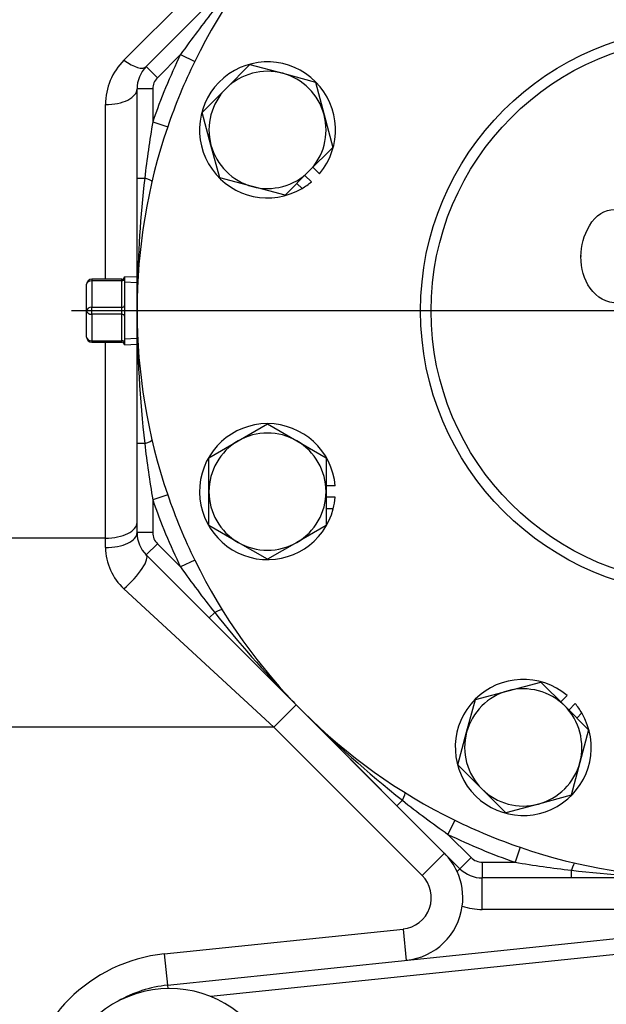
# Model space of a CAD drawing. Units: inches. Extents: x 0 to 17, y 0 to 11.
# Drawn here: x 4.7 to 5.3, y 5.3 to 6.3 of the extents above; entities that cross this region are included whole.
import ezdxf
from ezdxf import colors
from ezdxf.entities.mleader import LeaderData, LeaderLine
from ezdxf.enums import TextEntityAlignment as Align
from ezdxf.lldxf.tags import DXFTag
from ezdxf.math import Vec2, Vec3

# ---------------------------------------------------------------- set-up
doc = ezdxf.new("R2010")
doc.units = ezdxf.units.IN
doc.header["$MEASUREMENT"] = 0
for name, color, linetype in [('38115551_1', 7, 'Continuous'), ('38224614_3', 7, 'Continuous'), ('38243493_1', 7, 'Continuous'), ('38641534', 7, 'Continuous'), ('46411147_FORMED', 7, 'Continuous'), ('B1009_15991', 7, 'Continuous'), ('Default', 7, 'Continuous'), ('DV1_Default', 7, 'Continuous'), ('J10_15991', 7, 'Continuous'), ('P04_15079', 7, 'Continuous')]:
    doc.layers.add(name, color=color, linetype=linetype)
doc.styles.add('SEACAD_Solid_Edge_ANSI', font='seans.ttf')
tags = doc.linetypes.add('CENTER2', pattern=[1.125, 0.75, -0.125, 0.125, -0.125]).pattern_tags.tags
tags[10:11] = [DXFTag(74, 4), DXFTag(75, 0), DXFTag(340, '0'), DXFTag(46, 0.0), DXFTag(50, 0.0), DXFTag(44, 0.0), DXFTag(45, 0.0)]
tags[8:9] = [DXFTag(74, 4), DXFTag(75, 0), DXFTag(340, '0'), DXFTag(46, 0.0), DXFTag(50, 0.0), DXFTag(44, 0.0), DXFTag(45, 0.0)]
tags[6:7] = [DXFTag(74, 4), DXFTag(75, 0), DXFTag(340, '0'), DXFTag(46, 0.0), DXFTag(50, 0.0), DXFTag(44, 0.0), DXFTag(45, 0.0)]
tags[4:5] = [DXFTag(74, 4), DXFTag(75, 0), DXFTag(340, '0'), DXFTag(46, 0.0), DXFTag(50, 0.0), DXFTag(44, 0.0), DXFTag(45, 0.0)]
doc.dimstyles.new('Outline', dxfattribs={"dimtxt": 0.125, "dimasz": 0.25, "dimexe": 0.0625, "dimexo": 0.0625, "dimgap": 0.03125, "dimtad": 0, "dimtih": 1, "dimtoh": 1, "dimlfac": 8, "dimzin": 4, "dimdsep": 46, "dimtxsty": 'SEACAD_Solid_Edge_ANSI', "dimblk1": '_SE_FILLED', "dimblk2": '_SE_FILLED', "dimsah": 1, "dimcen": 0.0625, "dimadec": 0, "dimazin": 0, "dimtfac": 1, "dimtdec": 1, "dimtofl": 0, "dimtmove": 0, "dimatfit": 3, "dimfxl": 1, "dimtolj": 1, "dimtzin": 4, "dimarcsym": 0})

# ---------------------------------------------------------------- blocks, each defined once
blk = doc.blocks.new('SE')
at = {"layer": '38115551_1', "color": 7, "linetype": 'Continuous'}
blk.add_arc((4.83951, 5.24013), 0.11, 324.52924, 172.68021, dxfattribs=at)
at = {"layer": '38224614_3', "color": 7, "linetype": 'Continuous'}
for p, q in [((4.7944, 6.27092), (4.86984, 6.34636)), ((4.77609, 6.05355), (4.77609, 6.22672)), ((4.77609, 5.79682), (4.77609, 5.99105)), ((4.80734, 5.80225), (4.80734, 5.80225)), ((4.77609, 5.79682), (4.41803, 5.79682)), ((4.77609, 5.78741), (4.77609, 5.79682)), ((4.8165, 5.78015), (4.97198, 5.62466)), ((4.94313, 5.60932), (4.7944, 5.74661)), ((4.94313, 5.60932), (4.96523, 5.63141)), ((4.97209, 5.62455), (5.12769, 5.46895)), ((4.94313, 5.60932), (4.3971, 5.60932)), ((5.0901, 5.46235), (4.94313, 5.60932)), ((5.0901, 5.46235), (5.11219, 5.48445)), ((5.12489, 5.46614), (5.12769, 5.46895)), ((5.14979, 5.42855), (5.14979, 5.4598)), ((5.58989, 5.42855), (5.14979, 5.42855)), ((4.83436, 5.38449), (5.07124, 5.40917)), ((5.07124, 5.40917), (5.07448, 5.37809)), ((4.83436, 5.38449), (4.8376, 5.35341))]:
    blk.add_line(p, q, dxfattribs=at)
for centre, radius, start, end in [((4.83859, 6.22672), 0.0625, 135, 180), ((4.83178, 5.78789), 0.05569, 180.50001, 227.83454), ((5.068, 5.44026), 0.0625, 24.46822, 45.00002), ((5.068, 5.44026), 0.03125, 275.94993, 45.00002), ((5.068, 5.44026), 0.0625, 352.21409, 24.46822), ((5.068, 5.44026), 0.0625, 275.94993, 352.21409), ((5.14979, 5.49105), 0.0625, 251.46522, 270), ((4.85056, 5.22908), 0.15625, 95.94993, 174.05007)]:
    blk.add_arc(centre, radius, start, end, dxfattribs=at)
for centre, major_axis, ratio, start_param in [((4.7944, 6.28654), (-0.0221, 0.0221), 0.377964, 1.932163), ((4.77609, 6.24235), (-0.03125, 0), 0.5, 1.570796), ((4.77609, 5.81244), (-0.03125, 0), 0.5, 1.570796), ((4.77609, 5.80225), (-0.03125, 0), 0.474904, 1.570796), ((4.7944, 5.75805), (-0.0221, -0.0221), 0.268022, 1.308929)]:
    blk.add_ellipse(centre, major_axis=major_axis, ratio=ratio, start_param=start_param, end_param=3.141593, dxfattribs=at)
at = {"layer": '38243493_1', "color": 7, "linetype": 'Continuous'}
for p, q in [((4.8376, 5.35341), (5.29777, 5.40136)), ((5.29939, 5.38582), (4.88058, 5.34217)), ((4.8376, 5.35341), (4.83795, 5.35012))]:
    blk.add_line(p, q, dxfattribs=at)
blk.add_arc((4.85056, 5.22908), 0.125, 95.94993, 119.77456, dxfattribs=at)
at = {"layer": '38641534', "color": 7, "linetype": 'Continuous'}
for p, q in [((4.8165, 6.26445), (4.879, 6.32695)), ((4.85056, 6.27641), (4.82754, 6.2534)), ((4.85056, 6.27641), (4.8646, 6.26955)), ((4.82754, 6.2534), (4.8165, 6.26445)), ((4.80734, 6.15396), (4.80734, 6.24235)), ((4.82297, 6.24235), (4.80734, 6.24235)), ((4.82297, 6.24235), (4.82297, 6.2098)), ((4.82297, 6.2098), (4.83775, 6.20473)), ((4.80734, 6.0223), (4.80734, 6.15396)), ((4.80734, 6.15396), (4.81494, 6.15396)), ((4.80734, 5.89064), (4.80734, 6.0223)), ((4.80734, 5.80225), (4.80734, 5.89064)), ((4.81494, 5.89064), (4.80734, 5.89064)), ((4.83775, 5.83986), (4.82297, 5.8348)), ((4.82297, 5.8348), (4.82297, 5.80225)), ((4.82297, 5.80225), (4.80734, 5.80225)), ((4.82754, 5.7912), (4.8165, 5.78015)), ((4.82754, 5.7912), (4.85056, 5.76818)), ((4.879, 5.71765), (4.8165, 5.78015)), ((4.8646, 5.77505), (4.85056, 5.76818)), ((4.879, 5.71765), (4.88437, 5.72302)), ((4.97209, 5.62455), (4.879, 5.71765)), ((5.06519, 5.53145), (4.97209, 5.62455)), ((5.07056, 5.53682), (5.06519, 5.53145)), ((5.12769, 5.46895), (5.06519, 5.53145)), ((5.12259, 5.51705), (5.11573, 5.50302)), ((5.11573, 5.50302), (5.13874, 5.48)), ((5.18741, 5.4902), (5.18234, 5.47542)), ((5.13874, 5.48), (5.12769, 5.46895)), ((5.14979, 5.47542), (5.18234, 5.47542)), ((5.14979, 5.47542), (5.14979, 5.4598)), ((5.23818, 5.4598), (5.14979, 5.4598)), ((5.23818, 5.4598), (5.23818, 5.46739)), ((5.36984, 5.4598), (5.23818, 5.4598))]:
    blk.add_line(p, q, dxfattribs=at)
for radius in [0.28125, 0.27081]:
    blk.add_circle((5.36984, 6.0223), radius, dxfattribs=at)
for centre, radius, start, end in [((5.36984, 6.0223), 0.5625, 116.07536, 153.92464), ((5.71405, 5.66527), 1.05788, 141.65453, 144.71041), ((5.36984, 6.0223), 0.57813, 153.92464, 161.07536), ((5.36984, 6.0223), 0.5625, 153.92464, 161.07536), ((4.83859, 6.24235), 0.03125, 135, 180), ((4.83859, 6.24235), 0.01563, 135, 180), ((5.36984, 6.0223), 0.5625, 161.07536, 198.92464), ((5.86569, 6.03137), 1.05788, 170.28959, 173.34547), ((5.98666, 6.02031), 1.17932, 173.49296, 179.0475), ((5.98666, 6.02031), 1.17932, 179.11824, 179.90341), ((5.98666, 6.02429), 1.17932, 180.09659, 186.50704), ((5.86569, 6.01323), 1.05788, 186.65453, 189.71041), ((5.36984, 6.0223), 0.5625, 198.92464, 206.07535), ((5.36984, 6.0223), 0.57812, 198.92464, 206.07535), ((4.83859, 5.80225), 0.03125, 180, 225), ((4.83859, 5.80225), 0.01563, 180, 225), ((5.36984, 6.0223), 0.5625, 206.07535, 243.92464), ((5.71405, 6.37933), 1.05788, 215.28959, 218.34547), ((5.8074, 6.45705), 1.17932, 218.49296, 224.0475), ((5.8074, 6.45705), 1.17932, 224.11824, 224.90341), ((5.80459, 6.45986), 1.17932, 225.09659, 231.50703), ((5.72687, 6.3665), 1.05788, 231.65453, 234.71041), ((5.36984, 6.0223), 0.5625, 243.92464, 251.07536), ((5.36984, 6.0223), 0.57812, 243.92464, 251.07536), ((5.36984, 6.0223), 0.5625, 251.07536, 288.92464), ((5.14979, 5.49105), 0.01563, 225, 270), ((5.14979, 5.49105), 0.03125, 225, 270), ((5.36077, 6.51815), 1.05788, 260.28959, 263.34547), ((5.37183, 6.63912), 1.17932, 263.49296, 269.0475)]:
    blk.add_arc(centre, radius, start, end, dxfattribs=at)
for centre, major_axis, start_param, end_param in [((4.80691, 6.15396), (-0.01521, 0.00356), 3.141593, 4.188351), ((4.80691, 5.89064), (0.01521, 0.00356), 5.236427, 6.283185), ((4.87869, 5.71734), (0.01327, 0.00824), 0, 1.046758), ((5.06488, 5.53115), (0.00824, 0.01327), 5.236427, 6.283185), ((5.23818, 5.45936), (0.00356, 0.01521), 0, 1.046758)]:
    blk.add_ellipse(centre, major_axis=major_axis, ratio=0.135167, start_param=start_param, end_param=end_param, dxfattribs=at)
at = {"layer": '46411147_FORMED', "color": 7, "linetype": 'Continuous'}
blk.add_line((5.24767, 6.07709), (5.24767, 6.07614), dxfattribs=at)
blk.add_open_spline([(5.35698, 6.02998), (5.3329, 6.02998), (5.30883, 6.02998), (5.28475, 6.02998), (5.27295, 6.02998), (5.26363, 6.03488), (5.25677, 6.04475), (5.25075, 6.05342), (5.24767, 6.06388), (5.24767, 6.08707), (5.25048, 6.09722), (5.2561, 6.10653), (5.26262, 6.11734), (5.27098, 6.12281), (5.28121, 6.12281), (5.31229, 6.12281), (5.34337, 6.12281), (5.37445, 6.12281)], degree=3, knots=[0, 0, 0, 0, 0.331819, 0.331819, 0.331819, 0.33414, 0.33414, 0.33414, 0.509622, 0.509622, 0.66596, 0.66596, 0.66596, 0.668181, 0.668181, 0.668181, 1, 1, 1, 1], dxfattribs=at)
at = {"layer": 'B1009_15991', "color": 7, "linetype": 'Continuous'}
for p, q in [((4.89567, 6.24278), (4.9194, 6.26651)), ((4.9194, 6.26651), (4.95182, 6.25782)), ((4.95182, 6.25782), (4.98423, 6.24914)), ((4.87194, 6.21905), (4.89567, 6.24278)), ((4.98423, 6.24914), (4.99292, 6.21672)), ((4.88063, 6.18664), (4.87194, 6.21905)), ((4.99292, 6.21672), (5.0016, 6.18431)), ((4.88932, 6.15422), (4.88063, 6.18664)), ((5.0016, 6.18431), (4.97787, 6.16058)), ((4.92173, 6.14554), (4.88932, 6.15422)), ((4.97787, 6.16058), (4.95415, 6.13685)), ((4.95415, 6.13685), (4.92173, 6.14554)), ((4.90771, 5.89325), (4.93677, 5.91003)), ((4.93677, 5.91003), (4.96584, 5.89325)), ((4.87865, 5.87647), (4.90771, 5.89325)), ((4.96584, 5.89325), (4.9949, 5.87647)), ((4.87865, 5.84291), (4.87865, 5.87647)), ((4.9949, 5.87647), (4.9949, 5.84291)), ((4.87865, 5.80936), (4.87865, 5.84291)), ((4.9949, 5.84291), (4.9949, 5.80936)), ((4.90771, 5.79258), (4.87865, 5.80936)), ((4.9949, 5.80936), (4.96584, 5.79258)), ((4.93677, 5.7758), (4.90771, 5.79258)), ((4.96584, 5.79258), (4.93677, 5.7758)), ((5.17542, 5.64537), (5.20783, 5.65406)), ((5.20783, 5.65406), (5.23156, 5.63033)), ((5.143, 5.63669), (5.17542, 5.64537)), ((5.13432, 5.60427), (5.143, 5.63669)), ((5.23156, 5.63033), (5.25529, 5.6066)), ((5.25529, 5.6066), (5.2466, 5.57418)), ((5.12563, 5.57186), (5.13432, 5.60427)), ((5.14936, 5.54813), (5.12563, 5.57186)), ((5.2466, 5.57418), (5.23792, 5.54177)), ((5.17309, 5.5244), (5.14936, 5.54813)), ((5.23792, 5.54177), (5.2055, 5.53308)), ((5.2055, 5.53308), (5.17309, 5.5244))]:
    blk.add_line(p, q, dxfattribs=at)
for centre, radius, start, end in [((4.93677, 6.20168), 0.05812, 75, 135), ((4.93677, 6.20168), 0.05813, 15, 75), ((4.93677, 6.20168), 0.05813, 135, 195), ((4.93677, 6.20168), 0.05812, 315, 15), ((4.93677, 6.20168), 0.05813, 195, 255), ((4.93677, 6.20168), 0.05812, 255, 315), ((4.93677, 5.84291), 0.05813, 60, 120), ((4.93677, 5.84291), 0.05813, 120, 180), ((4.93677, 5.84291), 0.05812, 0, 60), ((4.93677, 5.84291), 0.05813, 180, 240), ((4.93677, 5.84291), 0.05813, 300, 0), ((4.93677, 5.84291), 0.05813, 240, 300), ((5.19046, 5.58923), 0.05813, 105, 165), ((5.19046, 5.58923), 0.05812, 45, 105), ((5.19046, 5.58923), 0.05812, 345, 45), ((5.19046, 5.58923), 0.05812, 165, 225), ((5.19046, 5.58923), 0.05813, 285, 345), ((5.19046, 5.58923), 0.05812, 225, 285)]:
    blk.add_arc(centre, radius, start, end, dxfattribs=at)
at = {"layer": 'DV1_Default', "color": 7, "linetype": 'CENTER2'}
blk.add_line((5.99746, 6.0223), (4.74222, 6.0223), dxfattribs=at)
at = {"layer": 'J10_15991', "color": 7, "linetype": 'Continuous'}
for p, q in [((4.98827, 6.15814), (4.98185, 6.16456)), ((4.98031, 6.15018), (4.97389, 6.1566)), ((4.96593, 6.14864), (4.971, 6.14357)), ((5.00398, 5.84854), (4.9949, 5.84854)), ((5.00398, 5.83729), (4.9949, 5.83729)), ((4.9949, 5.82603), (5.00206, 5.82603)), ((5.234, 5.64073), (5.22758, 5.63431)), ((5.24196, 5.63277), (5.23554, 5.62635)), ((5.2435, 5.61839), (5.24857, 5.62345))]:
    blk.add_line(p, q, dxfattribs=at)
for centre, start, end in [((4.93677, 6.20168), 319.78818, 300.49781), ((4.93677, 6.20168), 300.49781, 310.21182), ((4.93677, 5.84291), 4.78818, 345.49781), ((4.93677, 5.84291), 345.49781, 355.21182), ((5.19046, 5.58923), 49.78818, 30.49781), ((5.19046, 5.58923), 30.49781, 40.21182)]:
    blk.add_arc(centre, 0.06744, start, end, dxfattribs=at)
at = {"layer": 'P04_15079', "color": 7, "linetype": 'Continuous'}
for p, q in [((4.79484, 6.05605), (4.79484, 6.02246)), ((4.80734, 6.0555), (4.79484, 6.05605)), ((4.79484, 6.05605), (4.79484, 6.05605)), ((4.75734, 6.0223), (4.75734, 6.04855)), ((4.76234, 6.05355), (4.76234, 6.05208)), ((4.79234, 6.05355), (4.76234, 6.05355)), ((4.76234, 6.05208), (4.76234, 6.02583)), ((4.79234, 6.05208), (4.76234, 6.05208)), ((4.79234, 6.05208), (4.79234, 6.05355)), ((4.79234, 6.02583), (4.79234, 6.05208)), ((4.8071, 6.04996), (4.79484, 6.0505)), ((4.76234, 6.02583), (4.79234, 6.02583)), ((4.76234, 6.01876), (4.76234, 6.02583)), ((4.79234, 6.0224), (4.79234, 6.02583)), ((4.75734, 5.99605), (4.75734, 6.0223)), ((4.76234, 6.01876), (4.76234, 5.99251)), ((4.79234, 6.01876), (4.76234, 6.01876)), ((4.79234, 6.02219), (4.79234, 6.0224)), ((4.79234, 6.01876), (4.79234, 6.02219)), ((4.79234, 5.99251), (4.79234, 6.01876)), ((4.79484, 6.02246), (4.79484, 6.02214)), ((4.79484, 6.02214), (4.79484, 5.98855)), ((4.76234, 5.99251), (4.79234, 5.99251)), ((4.76234, 5.99251), (4.76234, 5.99105)), ((4.76234, 5.99105), (4.79234, 5.99105)), ((4.79234, 5.99105), (4.79234, 5.99251)), ((4.8071, 5.99463), (4.79484, 5.9941)), ((4.79484, 5.98855), (4.80734, 5.98909)), ((4.79484, 5.98855), (4.79484, 5.98855))]:
    blk.add_line(p, q, dxfattribs=at)
for centre, radius, start, end in [((4.7926, 6.05588), 0.00219, 310.79484, 342.5784), ((4.76234, 6.04855), 0.005, 90, 180), ((4.76234, 5.99605), 0.005, 180, 270), ((4.79244, 5.9888), 0.00223, 42.85259, 92.71348), ((4.79249, 5.98859), 0.00235, 1.11622, 47.40405)]:
    blk.add_arc(centre, radius, start, end, dxfattribs=at)
for centre, major_axis, ratio, start_param, end_param in [((4.79234, 6.05605), (-0.0025, 0), 0.99977, 1.570796, 3.141593), ((4.76234, 6.04855), (-0.005, 0), 0.707107, 4.712389, 6.283185), ((4.79234, 6.05385), (-0.0025, 0), 0.707107, 1.570796, 3.141593), ((4.76234, 6.0223), (-0.005, 0), 0.707107, 4.712389, 6.283185), ((4.79234, 6.0276), (-0.0025, 0), 0.707107, 1.570796, 3.141593), ((4.76234, 6.0223), (0.005, 0), 0.707107, 3.141593, 4.712389), ((4.79234, 6.02246), (-0.0025, 0), 0.021427, 1.570796, 3.141593), ((4.79234, 6.02214), (-0.0025, 0), 0.021427, 3.141593, 4.712389), ((4.79234, 6.01699), (-0.0025, 0), 0.707107, 3.141593, 4.712389), ((4.76234, 5.99605), (0.005, 0), 0.707107, 3.141593, 4.712389), ((4.79234, 5.99074), (0.0025, 0), 0.707107, 0, 1.570796), ((4.79234, 5.98855), (0.0025, 0), 0.99977, 0, 1.570796)]:
    blk.add_ellipse(centre, major_axis=major_axis, ratio=ratio, start_param=start_param, end_param=end_param, dxfattribs=at)
blk = doc.blocks.new('DMBLK57')
at = {"layer": 'Default', "linetype": 'Continuous'}
for points in [[(3.61111, 5.7723), (3.69444, 5.7723), (3.65278, 6.0223)], [(3.61111, 3.78792), (3.65278, 3.53792), (3.69444, 3.78792)]]:
    blk.add_hatch(color=7, dxfattribs=at).paths.add_polyline_path(points)
at = {"layer": 'Default', "color": 7, "linetype": 'Continuous'}
for p, q in [((4.67972, 6.0223), (3.59028, 6.0223)), ((3.65278, 6.0223), (3.65278, 4.99886)), ((3.65278, 4.56136), (3.65278, 3.53792)), ((4.06515, 3.53792), (3.59028, 3.53792))]:
    blk.add_line(p, q, dxfattribs=at)
at = {"layer": 'Default', "color": 7, "linetype": 'Continuous', "style": 'SEACAD_Solid_Edge_ANSI'}
for s, p in [('19.88', (3.4738, 4.93636)), ('[', (3.37153, 4.74886)), (']', (3.89425, 4.74886)), ('504.8', (3.4738, 4.74886))]:
    blk.add_text(s, height=0.125, dxfattribs=at).set_placement(p, align=Align.TOP_LEFT)
blk = doc.blocks.new('_SE_FILLED')
at = {"color": 0}
blk.add_line((0, 0), (-1, 0), dxfattribs=at)
blk.add_solid([(0, 0), (-1, -0.1665), (-1, 0.1665), (0, 0)], dxfattribs=at)
blk = doc.blocks.new('DMBLK58')
at = {"layer": 'Default', "linetype": 'Continuous'}
for points in [[(3.0828, 7.12055), (3.16613, 7.12055), (3.12446, 7.37055)], [(3.0828, 3.78792), (3.12446, 3.53792), (3.16613, 3.78792)]]:
    blk.add_hatch(color=7, dxfattribs=at).paths.add_polyline_path(points)
at = {"layer": 'Default', "color": 7, "linetype": 'Continuous'}
for p, q in [((4.83859, 7.37055), (3.06196, 7.37055)), ((3.12446, 7.37055), (3.12446, 6.59632)), ((3.12446, 6.15882), (3.12446, 3.53792)), ((4.06515, 3.53792), (3.06196, 3.53792))]:
    blk.add_line(p, q, dxfattribs=at)
at = {"layer": 'Default', "color": 7, "linetype": 'Continuous', "style": 'SEACAD_Solid_Edge_ANSI'}
for s, p in [('30.66', (2.94549, 6.53382)), ('[', (2.84321, 6.34632)), ('778.8', (2.94549, 6.34632)), (']', (3.36594, 6.34632))]:
    blk.add_text(s, height=0.125, dxfattribs=at).set_placement(p, align=Align.TOP_LEFT)
blk = doc.blocks.new('_Dot')
at = {"color": 0, "linetype": 'ByBlock', "lineweight": -2}
blk.add_line((-0.5, 0), (-1, 0), dxfattribs=at)
at = {"color": 0, "linetype": 'ByBlock', "const_width": 0.5}
blk.add_lwpolyline([(-0.25, 0, 1), (0.25, 0, 1)], format="xyb", close=True, dxfattribs=at)

msp = doc.modelspace()

# ---------------------------------------------------------------- block references
at = {"layer": 'Default'}
msp.add_blockref('SE', (0, 0), dxfattribs=at)

# ---------------------------------------------------------------- dimensions: what is measured, and where the dimension line sits
at = {"layer": 'Default', "color": 7, "linetype": 'Continuous'}
for base, p1, p2, picture, middle in [((3.12446, 3.53792), (4.90109, 7.37055), (4.12765, 3.53792), 'DMBLK58', (3.12446, 6.37757)), ((3.6527770316, 3.5379222934), (4.7422240262, 6.0222972934), (4.127654899, 3.5379222934), 'DMBLK57', (3.6527770316, 4.7801098033))]:
    dim = msp.add_linear_dim(base=base, p1=p1, p2=p2, angle=90, text='\\A1;<>', dimstyle='Outline', override={"dimpost": '\\X'}, dxfattribs=at)
    dim.commit()
    dim.dimension.update_dxf_attribs({"geometry": picture, "text_midpoint": middle, "dimtype": 160})

# ---------------------------------------------------------------- leaders
ml = msp.add_multileader_mtext('Standard', dxfattribs=at)
ml.set_content('{\\pxsm0.9;\\fSolid Edge ANSI|b0||i0||c0|p34;\\W1.;17858\\P}', color=256)
ml.set_leader_properties()
ml.set_arrow_properties(name='DOT')
ml.build(insert=Vec2(0, 0))
ml.multileader.update_dxf_attribs({"leader_type": 0, "dogleg_length": 0, "arrow_head_size": 0.188})
ctx = ml.context
ctx.base_point, ctx.char_height, ctx.arrow_head_size, ctx.landing_gap_size = Vec3(10.12846, 10.44325), 0.188, 0.188, 0.094
ctx.text_align_type = 1
notes = []
notes.append((ctx, [(0, (0, 0, 0), (0, 0), (1, 0), 1, [])]))
ctx.mtext.insert, ctx.mtext.alignment = Vec3(10.53075, 10.5382), 2
ml = msp.add_multileader_mtext('Standard', dxfattribs=at)
ml.set_content('{\\pxsm0.9;\\fSolid Edge ANSI|b0||i0||c0|p34;\\W1.;1\\P}', color=256)
ml.set_leader_properties()
ml.set_arrow_properties(name='DOT')
ml.build(insert=Vec2(0, 0))
ml.multileader.update_dxf_attribs({"leader_type": 0, "dogleg_length": 0, "arrow_head_size": 0.09})
ctx = ml.context
ctx.base_point, ctx.char_height, ctx.arrow_head_size, ctx.landing_gap_size = Vec3(11.98776, 10.39312), 0.09, 0.09, 0.045
notes.append((ctx, [(0, (0, 0, 0), (0, 0), (1, 0), 1, [])]))
ctx.mtext.insert = Vec3(12.07776, 10.43817)
ml = msp.add_multileader_mtext('Standard', dxfattribs=at)
ml.set_content('{\\pxsm0.9;\\fSolid Edge ANSI|b0||i0||c0|p34;\\W1.;1\\P}', color=256)
ml.set_leader_properties()
ml.set_arrow_properties(name='DOT')
ml.build(insert=Vec2(0, 0))
ml.multileader.update_dxf_attribs({"leader_type": 0, "dogleg_length": 0, "arrow_head_size": 0.09})
ctx = ml.context
ctx.base_point, ctx.char_height, ctx.arrow_head_size, ctx.landing_gap_size = Vec3(11.63151, 10.39027), 0.09, 0.09, 0.045
notes.append((ctx, [(0, (0, 0, 0), (0, 0), (1, 0), 1, [])]))
ctx.mtext.insert = Vec3(11.72151, 10.43532)
for ctx, leaders in notes:
    for number, flags, end, landing, length, lines in leaders:
        leader = LeaderData()
        leader.index, (leader.has_last_leader_line, leader.has_dogleg_vector, leader.attachment_direction) = number, flags
        leader.last_leader_point, leader.dogleg_vector, leader.dogleg_length = Vec3(end), Vec3(landing), length
        for number, points, colour, breaks in lines:
            line = LeaderLine()
            line.index, line.vertices, line.color, line.breaks = number, Vec3.list(points), colors.encode_raw_color(colour), breaks
            leader.lines.append(line)
        ctx.leaders.append(leader)

doc.saveas('drawing.dxf')
